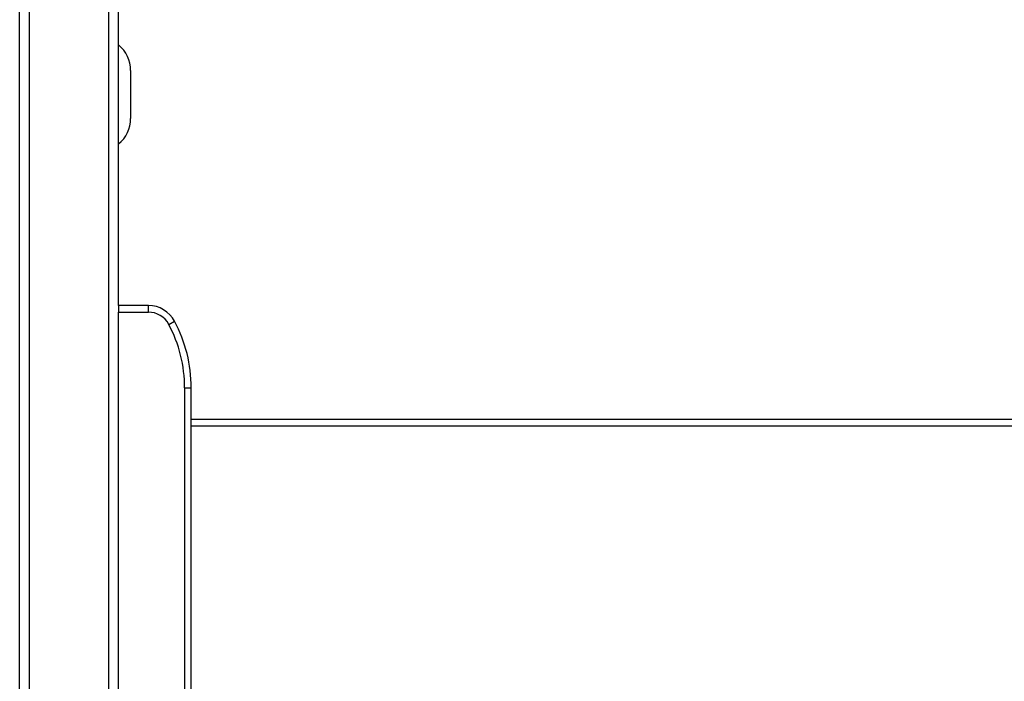
# Model space of a CAD drawing. Units: millimetres. Extents: x -2 to 239, y -84 to 297.
# Drawn here: x 184 to 198, y 25 to 35 of the extents above; entities that cross this region are included whole.
import ezdxf

# ---------------------------------------------------------------- set-up
doc = ezdxf.new("R2010")
doc.units = ezdxf.units.MM
doc.layers.add('CONTORNI', color=7, linetype='Continuous')
doc.layers.add('FINI', color=4, linetype='Continuous')

msp = doc.modelspace()

# ---------------------------------------------------------------- linework, layer by layer
at = {"layer": 'CONTORNI'}
for p, q in [((183.699, 19.277), (183.699, 75.277)), ((184.899, 19.277), (184.899, 75.277)), ((185.049, 30.477), (185.499, 30.477)), ((185.499, 30.477), (185.499, 30.577)), ((185.808, 30.291), (185.896, 30.338)), ((186.049, 29.327), (186.049, 23.427)), ((186.049, 29.327), (186.149, 29.327))]:
    msp.add_line(p, q, dxfattribs=at)
for centre, radius, start, end in [((185.499, 30.127), 0.35, 28.0725, 90), ((183.999, 29.327), 2.05, 0, 28.0725)]:
    msp.add_arc(centre, radius, start, end, dxfattribs=at)
at = {"layer": 'FINI'}
for p, q in [((183.549, 21.127), (183.549, 73.427)), ((185.049, 30.577), (185.049, 63.227)), ((185.229, 34.142), (185.229, 33.766)), ((185.229, 33.766), (185.229, 33.411)), ((185.499, 30.577), (185.049, 30.577)), ((185.049, 30.577), (185.049, 30.477)), ((185.049, 21.327), (185.049, 30.477)), ((186.149, 23.427), (186.149, 29.327)), ((215.014, 28.847), (186.149, 28.847)), ((215.014, 28.747), (186.149, 28.747))]:
    msp.add_line(p, q, dxfattribs=at)
for centre, radius, start, end in [((184.729, 34.142), 0.5, 0, 50.2082), ((184.729, 33.411), 0.5, 309.7918, 0), ((185.499, 30.127), 0.45, 28.0725, 90), ((183.999, 29.327), 2.15, 0, 28.0725)]:
    msp.add_arc(centre, radius, start, end, dxfattribs=at)

doc.saveas('drawing.dxf')
